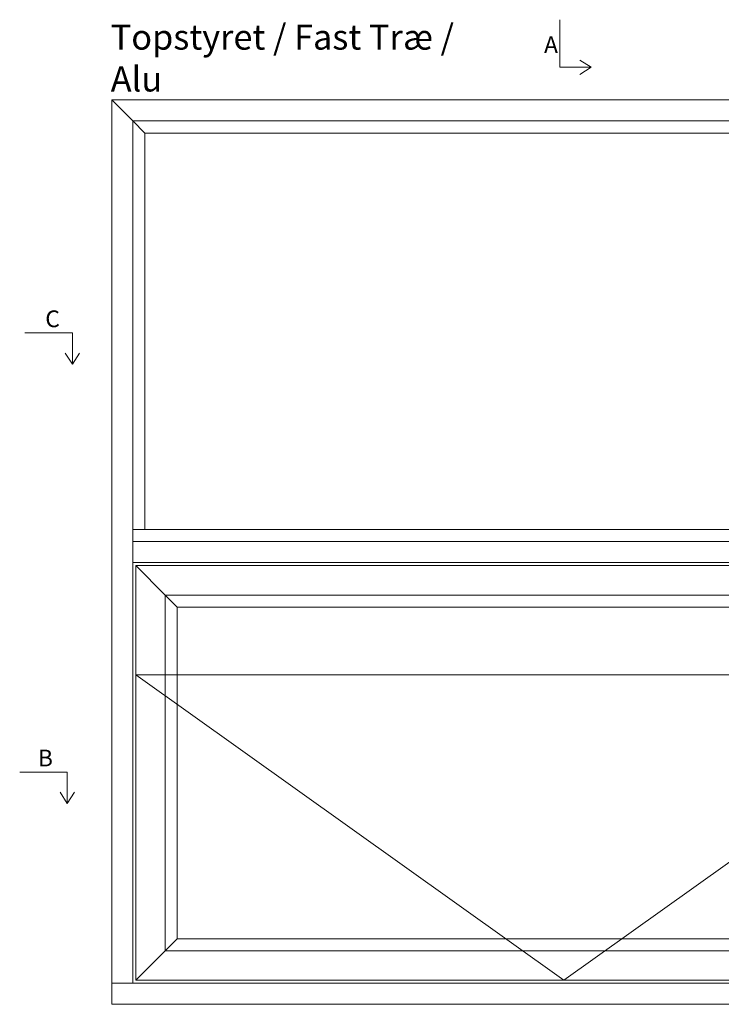
# Model space of a CAD drawing. Units: millimetres. Extents: x -168 to 4269, y 960 to 2171.
# Drawn here: x -168 to 251, y 1583 to 2171 of the extents above; entities that cross this region are included whole.
import ezdxf

# ---------------------------------------------------------------- set-up
doc = ezdxf.new("R2010")
doc.units = ezdxf.units.MM
doc.styles.get("Standard").update_dxf_attribs({"font": 'txt.shx', "height": 5})
doc.styles.add('std_tollerancer', font='arial.ttf', dxfattribs={"height": 2})

# ---------------------------------------------------------------- blocks, each defined once
blk = doc.blocks.new('A$Cb9b87cea')
at = {"lineweight": 9}
for q in [(0, 6.58), (8.52, 6.58)]:
    blk.add_line((4.26, 0), q, dxfattribs=at)
blk.add_lwpolyline([(32.65, 18.66), (4.26, 18.66), (4.26, 0)], dxfattribs=at)

msp = doc.modelspace()

# ---------------------------------------------------------------- linework, layer by layer
at = {"lineweight": 9}
for p, q in [((-100.84, 2110.4), (-113.44, 2123)), ((-93.64, 2103.2), (-100.84, 2110.4)), ((-93.64, 1866.5), (-100.84, 1866.5)), ((-100.84, 1859.3), (413.96, 1859.3)), ((-100.84, 1846.7), (413.96, 1846.7)), ((-99.04, 1597.4), (-99.04, 1844.9)), ((-99.04, 1844.9), (412.16, 1844.9)), ((-99.04, 1844.9), (412.16, 1844.9)), ((-81.49, 1827.35), (-99.04, 1844.9)), ((-81.49, 1614.95), (-81.49, 1827.35)), ((-81.49, 1827.35), (394.61, 1827.35)), ((-74.29, 1820.15), (-81.49, 1827.35)), ((-74.29, 1622.15), (-74.29, 1820.15)), ((-74.29, 1820.15), (387.41, 1820.15)), ((-74.29, 1622.15), (-99.04, 1597.4)), ((387.41, 1622.15), (-74.29, 1622.15)), ((394.61, 1614.95), (-81.49, 1614.95)), ((-100.84, 1595.6), (-113.44, 1595.6)), ((412.16, 1597.4), (-99.04, 1597.4))]:
    msp.add_line(p, q, dxfattribs=at)
at = {"color": 251, "lineweight": 9, "true_color": 0x636466}
msp.add_line((-99.04, 1779.78), (412.16, 1779.78), dxfattribs=at)
at = {"lineweight": 9}
for points in [[(-113.44, 2123), (426.56, 2123), (426.56, 1583), (-113.44, 1583)], [(-100.84, 2110.4), (413.96, 2110.4), (413.96, 1595.6), (-100.84, 1595.6)], [(406.76, 1866.5), (406.76, 2103.2), (-93.64, 2103.2), (-93.64, 1866.5)]]:
    msp.add_lwpolyline(points, close=True, dxfattribs=at)
at = {"color": 251, "lineweight": 9, "true_color": 0x636466}
msp.add_lwpolyline([(-99.04, 1779.78), (156.56, 1597.4), (412.16, 1779.78)], dxfattribs=at)

# ---------------------------------------------------------------- block references
at = {"lineweight": 9, "rotation": 90.00000000000001}
msp.add_blockref('A$Cb9b87cea', (172.73, 2138.22), dxfattribs=at)
at = {"lineweight": 9, "xscale": -1}
for p in [(-132.69, 1965.2), (-135.75, 1702.99)]:
    msp.add_blockref('A$Cb9b87cea', p, dxfattribs=at)

# ---------------------------------------------------------------- texts
at = {"lineweight": 9, "insert": (-114.03, 2167.99), "char_height": 15, "attachment_point": 1, "style": 'std_tollerancer'}
msp.add_mtext_dynamic_manual_height_columns('Topstyret / Fast Træ / Alu  ', width=239.1928, gutter_width=25, heights=[70.16], dxfattribs=at)
at = {"lineweight": 9, "insert": (144.7, 2160.97), "char_height": 10, "width": 3.3333, "attachment_point": 1}
msp.add_mtext('A', dxfattribs=at)
at = {"lineweight": 9, "char_height": 10, "attachment_point": 1}
for s, insert in [('C', (-153.12, 1997.28)), ('B', (-157.53, 1735.05))]:
    msp.add_mtext(s, dxfattribs=dict(at, insert=insert))

doc.saveas('drawing.dxf')
